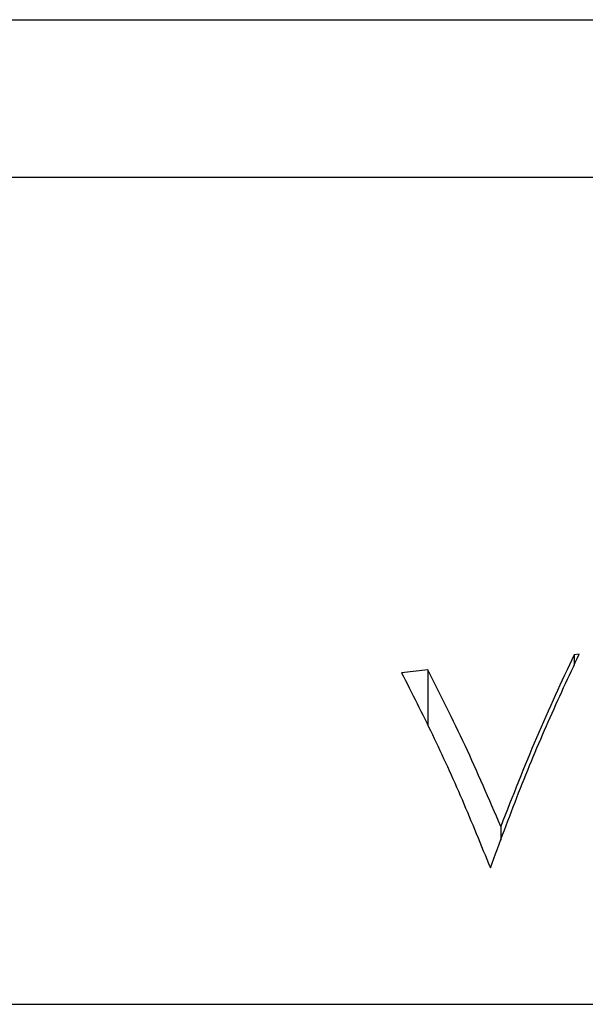
# Model space of a CAD drawing. Units: millimetres. Extents: x 20 to 400, y 25 to 574.
# Drawn here: x 105 to 109, y 366 to 373 of the extents above; entities that cross this region are included whole.
import ezdxf

# ---------------------------------------------------------------- set-up
doc = ezdxf.new("R2010")
doc.units = ezdxf.units.MM
doc.header["$LTSCALE"] = 2

msp = doc.modelspace()

# ---------------------------------------------------------------- linework, layer by layer
at = {"color": 7, "linetype": 'Continuous', "lineweight": 25}
for p, q in [((83.3743, 373.0972), (143.3743, 373.0972)), ((142.8122, 372.0229), (83.9365, 372.0229)), ((108.948, 368.7795), (108.9138, 368.7764)), ((108.9138, 368.7764), (108.9138, 368.7049)), ((107.9172, 368.6743), (107.7395, 368.6537)), ((107.9172, 368.6743), (107.9172, 368.297)), ((108.4146, 367.6077), (108.4146, 367.5134)), ((67.1243, 366.3972), (159.6243, 366.3972))]:
    msp.add_line(p, q, dxfattribs=at)
for points, knots in [([(108.3436, 367.3253), (108.4072, 367.4971), (108.5344, 367.8408), (108.7362, 368.3263), (108.8773, 368.6283), (108.948, 368.7795)], [0, 0, 0, 0, 0.332943, 0.666019, 1, 1, 1, 1]), ([(108.9138, 368.7764), (108.8273, 368.5914), (108.6546, 368.2218), (108.4945, 367.8123), (108.4146, 367.6077)], [0, 0, 0, 0, 0.500483, 1, 1, 1, 1]), ([(107.7395, 368.6537), (107.8099, 368.515), (107.9502, 368.2386), (108.1519, 367.7954), (108.2798, 367.4818), (108.3436, 367.3253)], [0, 0, 0, 0, 0.335375, 0.668489, 1, 1, 1, 1]), ([(108.4146, 367.6077), (108.3346, 367.794), (108.1741, 368.1679), (108.0031, 368.5051), (107.9172, 368.6743)], [0, 0, 0, 0, 0.498234, 1, 1, 1, 1])]:
    msp.add_open_spline(points, degree=3, knots=knots, dxfattribs=at)

doc.saveas('drawing.dxf')
